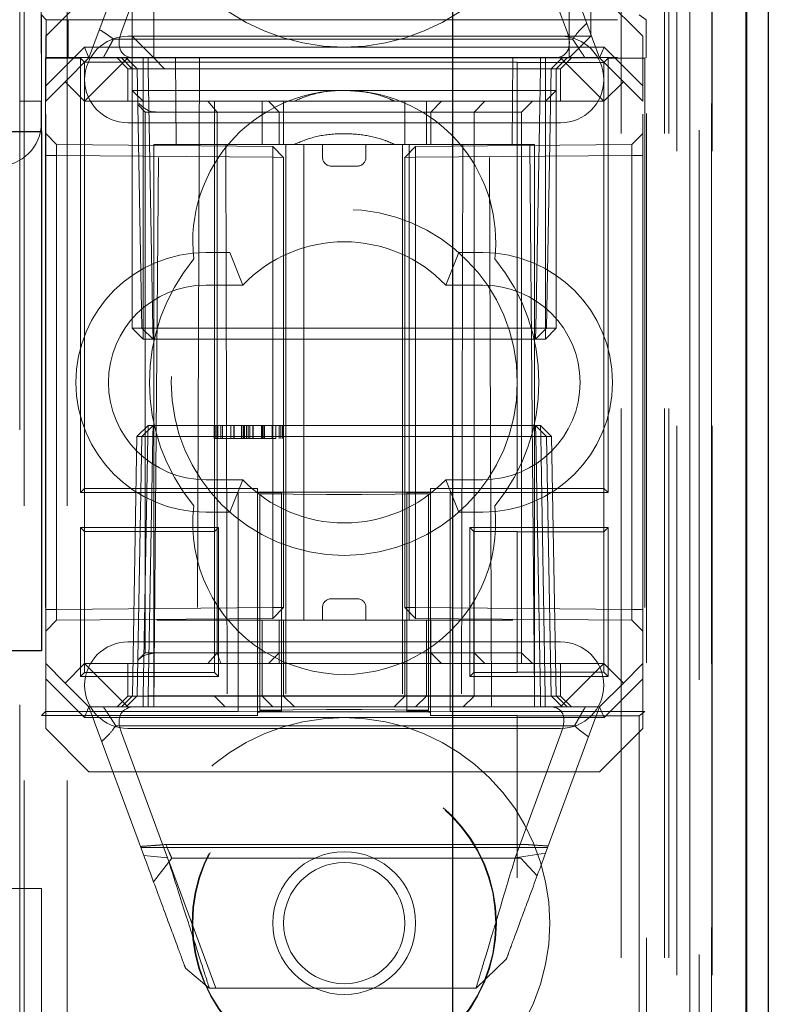
# Model space of a CAD drawing. Units: millimetres. Extents: x 11 to 205, y 5 to 292.
# Drawn here: x 93 to 95, y 222 to 225 of the extents above; entities that cross this region are included whole.
import ezdxf

# ---------------------------------------------------------------- set-up
doc = ezdxf.new("R2010")
doc.units = ezdxf.units.MM
doc.linetypes.add('HIDDEN', pattern=[1.905, 1.27, -0.635])

msp = doc.modelspace()

# ---------------------------------------------------------------- linework, layer by layer
at = {"color": 7, "linetype": 'HIDDEN', "lineweight": 18}
for p, q in [((92.8106, 221.6766), (92.8106, 227.4416)), ((92.8206, 122.4416), (92.8206, 227.4416)), ((92.9206, 122.4416), (92.9206, 227.4416)), ((94.2006, 227.4416), (94.2006, 122.4416)), ((94.3006, 227.4416), (94.3006, 122.4416)), ((94.3106, 227.4416), (94.3106, 221.8266)), ((94.259, 215.423), (94.259, 227.4014)), ((94.329, 227.4014), (94.329, 215.423)), ((94.3594, 227.4014), (94.3594, 215.4882)), ((94.3595, 215.5044), (94.3595, 227.4014)), ((94.3806, 215.3843), (94.3806, 227.4014)), ((94.409, 215.4214), (94.409, 227.4014)), ((94.4091, 215.4464), (94.4091, 227.4014)), ((94.4098, 227.4014), (94.4098, 215.5464)), ((94.41, 227.4014), (94.41, 215.5714)), ((94.4106, 227.4014), (94.4106, 215.5044)), ((94.0806, 224.4916), (94.0806, 225.7416)), ((94.1306, 225.7416), (94.1306, 224.4916)), ((92.8605, 225.7221), (92.8605, 224.3416)), ((93.0706, 224.4916), (93.0706, 224.917)), ((93.1206, 224.8916), (93.1206, 224.4916)), ((92.9706, 224.4416), (93.0974, 224.7849)), ((93.1524, 224.7909), (93.0456, 224.5017)), ((94.0756, 224.5017), (93.9688, 224.7909)), ((94.0239, 224.7849), (94.1506, 224.4416)), ((92.9706, 224.5916), (92.8706, 224.4916)), ((94.2506, 224.4916), (94.1506, 224.5916)), ((92.8609, 224.5411), (92.8609, 222.9216)), ((92.8609, 224.5411), (92.872, 224.53)), ((94.2422, 224.5416), (94.2581, 224.5297)), ((92.872, 224.53), (92.872, 224.4428)), ((92.9223, 224.5297), (92.872, 224.53)), ((92.9223, 224.5297), (92.9223, 224.443)), ((92.9223, 224.5297), (94.2581, 224.5297)), ((94.2581, 224.5297), (94.2581, 224.443)), ((92.8706, 224.3769), (92.8706, 224.4916)), ((93.0606, 224.4916), (93.0706, 224.4916)), ((93.1206, 224.4916), (93.0706, 224.4916)), ((93.1206, 224.4416), (93.0706, 224.4916)), ((93.0706, 224.4916), (93.0706, 224.3666)), ((93.1206, 224.4916), (94.0806, 224.4916)), ((93.1206, 224.4416), (93.1206, 224.4916)), ((94.1306, 224.4916), (94.0806, 224.4916)), ((94.0806, 224.4416), (94.0806, 224.4916)), ((94.0806, 224.4416), (94.1306, 224.4916)), ((94.2506, 224.4916), (94.2506, 224.3769)), ((92.8706, 224.3769), (92.9603, 224.4666)), ((92.9603, 224.4666), (92.9706, 224.4416)), ((92.9603, 224.4666), (94.161, 224.4666)), ((93.0271, 224.4851), (94.0886, 224.4851)), ((94.161, 224.4666), (94.1506, 224.4416)), ((94.161, 224.4666), (94.2506, 224.3769)), ((92.8703, 224.4411), (92.872, 224.4428)), ((92.872, 224.4428), (92.9223, 224.443)), ((92.9223, 224.443), (94.2581, 224.443)), ((94.2555, 224.4411), (94.2581, 224.443)), ((92.8703, 224.4411), (92.8703, 222.9311)), ((92.9509, 224.4411), (92.8703, 224.4411)), ((92.9706, 224.4416), (92.9156, 224.3866)), ((92.9509, 224.4411), (92.9604, 224.4316)), ((92.9509, 224.4411), (92.9509, 223.4367)), ((93.9606, 224.4316), (92.9604, 224.4316)), ((92.9604, 223.4461), (92.9604, 224.4316)), ((93.0606, 224.4416), (92.9606, 224.3416)), ((92.9706, 224.4416), (93.0606, 224.4416)), ((93.0356, 224.4416), (93.0606, 224.4166)), ((93.0706, 224.4166), (93.0456, 224.4416)), ((93.057, 224.4416), (93.0824, 224.4161)), ((93.0606, 224.4416), (94.0606, 224.4416)), ((93.0956, 224.4166), (93.0956, 224.4416)), ((93.1074, 224.4161), (93.1074, 224.4416)), ((93.1074, 224.4416), (93.1074, 224.4161)), ((93.1456, 224.4166), (93.1206, 224.4416)), ((93.1456, 224.4166), (93.1206, 224.4416)), ((93.1724, 224.2416), (93.1706, 224.4416)), ((93.226, 224.4416), (93.2206, 222.9416)), ((93.9006, 222.9416), (93.8952, 224.4416)), ((93.9506, 224.4416), (93.9489, 224.2416)), ((93.9606, 224.4316), (93.9606, 224.4311)), ((94.1604, 224.4311), (93.9606, 224.4311)), ((93.9606, 223.4466), (93.9606, 224.4311)), ((94.0138, 224.4161), (94.0138, 224.4416)), ((94.0138, 224.4416), (94.0138, 224.4161)), ((94.0256, 224.4166), (94.0256, 224.4416)), ((94.0388, 224.4161), (94.0643, 224.4416)), ((94.0506, 224.4166), (94.0756, 224.4416)), ((94.0506, 224.4166), (94.0756, 224.4416)), ((94.0606, 224.4416), (94.1606, 224.3416)), ((94.0606, 224.4416), (94.1506, 224.4416)), ((94.0606, 224.4166), (94.0856, 224.4416)), ((94.1506, 224.4416), (94.2056, 224.3866)), ((94.1703, 224.4411), (94.1604, 224.4311)), ((94.1604, 224.4311), (94.1604, 223.4466)), ((94.2555, 224.4411), (94.1703, 224.4411)), ((94.1703, 223.4367), (94.1703, 224.4411)), ((94.2555, 224.4411), (94.2555, 222.9311)), ((93.0606, 224.4166), (94.0606, 224.4166)), ((93.0606, 224.4166), (93.0606, 224.3416)), ((93.0706, 224.4166), (93.0706, 223.8166)), ((93.0824, 224.4161), (93.0929, 223.8166)), ((93.0956, 223.8166), (93.0956, 224.4166)), ((93.1179, 223.8166), (93.1074, 224.4161)), ((93.1074, 224.4161), (94.0138, 224.4161)), ((93.1074, 224.4161), (93.1179, 223.8166)), ((93.1074, 224.4161), (93.1074, 224.4161)), ((94.0033, 223.8166), (94.0138, 224.4161)), ((94.0138, 224.4161), (94.0034, 223.8166)), ((94.0256, 224.4166), (94.0256, 223.8166)), ((94.0284, 223.8166), (94.0388, 224.4161)), ((94.0506, 223.8166), (94.0506, 224.4166)), ((94.0506, 224.3666), (94.0506, 224.4166)), ((94.0606, 224.3416), (94.0606, 224.4166)), ((92.9156, 224.3866), (92.8706, 224.3416)), ((92.8706, 224.3416), (92.8706, 224.3769)), ((92.9606, 224.3416), (92.9156, 224.3866)), ((94.2056, 224.3866), (94.1606, 224.3416)), ((94.2506, 224.3416), (94.2056, 224.3866)), ((94.2506, 224.3769), (94.2506, 224.3416)), ((93.0706, 224.3666), (94.0506, 224.3666)), ((93.0706, 224.3666), (93.0956, 224.3416)), ((94.0256, 224.3416), (94.0506, 224.3666)), ((92.8105, 224.3416), (92.8355, 224.3416)), ((92.8355, 224.3416), (92.8605, 224.3416)), ((92.8605, 224.3416), (92.8605, 224.2916)), ((92.8706, 223.0416), (92.8706, 224.3416)), ((94.1606, 224.3416), (92.9606, 224.3416)), ((92.9606, 224.3416), (92.9606, 223.0416)), ((93.0834, 224.334), (93.1008, 224.3166)), ((93.267, 224.3166), (93.245, 224.3416)), ((93.2606, 224.3416), (93.2606, 222.9666)), ((93.3706, 224.3416), (93.3706, 224.2416)), ((93.4106, 224.3166), (93.3856, 224.3416)), ((93.4206, 224.3416), (93.4206, 224.2416)), ((93.7006, 224.3416), (93.7006, 224.2416)), ((93.7506, 224.3416), (93.7506, 224.2416)), ((93.7606, 224.3166), (93.7856, 224.3416)), ((93.8606, 224.3166), (93.8853, 224.3416)), ((93.8606, 222.9666), (93.8606, 224.3416)), ((93.9704, 224.3166), (93.9954, 224.3416)), ((94.1606, 223.0416), (94.1606, 224.3416)), ((94.2506, 223.0416), (94.2506, 224.3416)), ((93.1008, 224.3166), (93.2008, 224.3166)), ((93.1008, 224.3166), (93.1008, 223.0666)), ((93.2008, 224.3166), (93.267, 224.3166)), ((93.267, 224.3166), (93.4106, 224.3166)), ((93.267, 224.3166), (93.267, 223.0666)), ((93.4106, 224.3166), (93.5606, 224.3166)), ((93.4106, 224.2416), (93.4106, 224.3166)), ((93.5606, 224.3166), (93.9503, 224.3166)), ((93.7606, 224.2416), (93.7606, 224.3166)), ((93.8606, 224.3166), (93.8606, 223.0666)), ((93.9503, 224.3166), (93.9704, 224.3166)), ((93.9704, 223.0666), (93.9704, 224.3166)), ((94.0606, 224.2916), (93.0606, 224.2916)), ((92.8956, 224.2414), (92.8706, 224.2668)), ((94.2506, 224.2666), (94.2254, 224.2414)), ((92.8956, 224.2414), (92.8956, 224.2164)), ((93.3954, 224.237), (92.8956, 224.2414)), ((93.1206, 224.2416), (93.1206, 223.0416)), ((94.0006, 224.2416), (93.1206, 224.2416)), ((93.1206, 222.9416), (93.132, 224.2416)), ((93.2869, 224.2416), (93.29, 222.9416)), ((93.4256, 224.2416), (93.4256, 222.9416)), ((93.467, 224.2416), (93.467, 223.1416)), ((93.5106, 224.2116), (93.5106, 224.2416)), ((93.6106, 224.2116), (93.6106, 224.2416)), ((93.6956, 224.2416), (93.6956, 222.9416)), ((93.7106, 224.2416), (93.7106, 223.1416)), ((94.2254, 224.2414), (93.7256, 224.237)), ((93.8343, 224.2416), (93.8312, 222.9416)), ((93.9893, 224.2416), (94.0006, 222.9416)), ((94.0006, 224.2416), (94.0006, 223.0416)), ((94.2254, 224.2164), (94.2254, 224.2414)), ((92.8956, 224.2164), (92.8706, 224.2164)), ((92.8956, 224.2164), (93.3954, 224.212)), ((92.8956, 223.1668), (92.8956, 224.2164)), ((93.3954, 224.212), (93.3954, 224.237)), ((93.4206, 224.2118), (93.3954, 224.237)), ((93.7256, 224.237), (93.7006, 224.2116)), ((93.7256, 224.237), (93.7256, 224.212)), ((93.7256, 224.212), (94.2254, 224.2164)), ((94.2506, 224.2164), (94.2254, 224.2164)), ((94.2254, 224.2164), (94.2254, 223.1668)), ((93.3954, 224.212), (93.3954, 223.1712)), ((93.4206, 224.2118), (93.3954, 224.212)), ((93.3954, 224.212), (93.4206, 224.2118)), ((93.4206, 223.1714), (93.4206, 224.2118)), ((93.7256, 224.212), (93.7006, 224.2116)), ((93.7006, 224.2116), (93.7256, 224.212)), ((93.7006, 224.2116), (93.7006, 223.1716)), ((93.7256, 223.1712), (93.7256, 224.212)), ((93.5306, 224.1916), (93.5906, 224.1916)), ((93.2406, 223.9916), (93.296, 223.9916)), ((93.3261, 223.9166), (93.296, 223.9916)), ((93.7951, 223.9166), (93.8252, 223.9916)), ((93.8252, 223.9916), (93.8806, 223.9916)), ((93.2406, 223.9166), (93.3261, 223.9166)), ((93.7951, 223.9166), (93.8806, 223.9166)), ((93.0956, 223.8166), (93.0706, 223.8166)), ((93.0956, 223.7916), (93.0706, 223.8166)), ((93.0929, 223.8166), (93.1179, 223.8166)), ((93.0929, 223.8166), (93.1188, 223.7916)), ((93.0956, 223.7916), (93.0956, 223.8166)), ((94.0256, 223.8166), (93.0956, 223.8166)), ((93.1188, 223.7916), (93.1179, 223.8166)), ((94.0034, 223.8166), (93.1179, 223.8166)), ((93.1179, 223.8166), (93.1188, 223.7916)), ((94.0025, 223.7916), (94.0034, 223.8166)), ((94.0025, 223.7916), (94.0284, 223.8166)), ((94.0033, 223.8166), (94.0025, 223.7916)), ((94.0034, 223.8166), (94.0284, 223.8166)), ((94.0256, 223.7916), (94.0256, 223.8166)), ((94.0506, 223.8166), (94.0256, 223.8166)), ((94.0506, 223.8166), (94.0256, 223.7916)), ((93.0956, 223.7916), (93.1188, 223.7916)), ((93.1188, 223.7916), (94.0025, 223.7916)), ((94.0025, 223.7916), (94.0256, 223.7916)), ((93.0815, 223.5666), (93.1074, 223.5916)), ((93.0929, 223.5666), (93.1188, 223.5916)), ((93.1074, 223.5916), (93.1065, 223.5666)), ((93.1065, 223.5666), (93.1074, 223.5916)), ((93.1188, 223.5916), (93.1074, 223.5916)), ((93.1179, 223.5666), (93.1188, 223.5916)), ((94.0025, 223.5916), (93.1188, 223.5916)), ((93.26, 223.5616), (93.26, 223.5916)), ((93.2638, 223.5616), (93.2638, 223.5916)), ((93.2681, 223.5616), (93.2681, 223.5916)), ((93.2754, 223.5616), (93.2754, 223.5916)), ((93.2792, 223.5616), (93.2792, 223.5916)), ((93.2984, 223.5616), (93.2984, 223.5916)), ((93.2989, 223.5616), (93.2989, 223.5916)), ((93.2989, 223.5616), (93.2989, 223.5916)), ((93.3052, 223.5616), (93.3052, 223.5916)), ((93.3059, 223.5616), (93.3059, 223.5916)), ((93.3061, 223.5616), (93.3061, 223.5916)), ((93.3234, 223.5616), (93.3234, 223.5916)), ((93.3273, 223.5616), (93.3273, 223.5916)), ((93.3287, 223.5616), (93.3287, 223.5916)), ((93.3298, 223.5616), (93.3298, 223.5916)), ((93.335, 223.5616), (93.335, 223.5916)), ((93.3388, 223.5616), (93.3388, 223.5916)), ((93.3389, 223.5616), (93.3389, 223.5916)), ((93.3426, 223.5616), (93.3426, 223.5916)), ((93.3427, 223.5616), (93.3427, 223.5916)), ((93.3492, 223.5616), (93.3492, 223.5916)), ((93.3504, 223.5616), (93.3504, 223.5916)), ((93.3693, 223.5616), (93.3693, 223.5916)), ((93.3705, 223.5616), (93.3705, 223.5916)), ((93.3717, 223.5616), (93.3717, 223.5916)), ((93.372, 223.5616), (93.372, 223.5916)), ((93.3725, 223.5616), (93.3725, 223.5916)), ((93.3734, 223.5616), (93.3734, 223.5916)), ((93.3765, 223.5616), (93.3765, 223.5916)), ((93.3942, 223.5616), (93.3942, 223.5916)), ((93.4023, 223.5616), (93.4023, 223.5916)), ((93.4102, 223.5616), (93.4102, 223.5916)), ((93.4138, 223.5616), (93.4138, 223.5916)), ((93.4177, 223.5616), (93.4177, 223.5916)), ((94.0033, 223.5666), (94.0025, 223.5916)), ((94.0284, 223.5666), (94.0025, 223.5916)), ((94.0025, 223.5916), (94.0034, 223.5666)), ((94.0138, 223.5916), (94.0025, 223.5916)), ((94.0138, 223.5916), (94.0147, 223.5666)), ((94.0138, 223.5916), (94.0397, 223.5666)), ((94.0147, 223.5666), (94.0138, 223.5916)), ((93.0815, 223.5666), (93.0711, 222.967)), ((93.0815, 223.5666), (93.0929, 223.5666)), ((93.0929, 223.5666), (93.0824, 222.967)), ((93.1179, 223.5666), (93.0929, 223.5666)), ((93.0961, 222.967), (93.1065, 223.5666)), ((93.1065, 223.5666), (93.0961, 222.967)), ((93.1074, 222.967), (93.1179, 223.5666)), ((93.1179, 223.5666), (94.0033, 223.5666)), ((93.3283, 223.5616), (93.3234, 223.5616)), ((93.3463, 223.5616), (93.3501, 223.5616)), ((94.0033, 223.5666), (94.0138, 222.967)), ((94.0284, 223.5666), (94.0033, 223.5666)), ((94.0138, 222.967), (94.0034, 223.5666)), ((94.0147, 223.5666), (94.0252, 222.967)), ((94.0252, 222.967), (94.0147, 223.5666)), ((94.0388, 222.967), (94.0284, 223.5666)), ((94.0397, 223.5666), (94.0284, 223.5666)), ((94.0502, 222.967), (94.0397, 223.5666)), ((93.3261, 223.4666), (93.2406, 223.4666)), ((93.296, 223.3916), (93.3261, 223.4666)), ((93.8252, 223.3916), (93.7951, 223.4666)), ((93.8806, 223.4666), (93.7951, 223.4666)), ((92.9509, 223.4367), (92.9604, 223.4461)), ((93.3598, 223.4461), (92.9604, 223.4461)), ((93.3598, 223.4461), (93.3598, 222.9216)), ((93.9606, 223.4461), (93.7598, 223.4461)), ((93.7598, 223.4461), (93.7598, 222.9216)), ((93.9606, 223.4461), (93.9606, 223.4466)), ((94.1604, 223.4466), (93.9606, 223.4466)), ((94.1703, 223.4367), (94.1604, 223.4466)), ((92.9509, 223.4367), (93.3156, 223.4367)), ((93.3156, 223.4367), (93.3156, 222.9311)), ((93.4156, 223.4362), (93.3156, 223.4367)), ((93.3656, 222.9335), (93.3656, 223.4342)), ((93.5197, 223.4325), (93.3656, 223.4337)), ((93.4156, 223.4343), (93.3856, 223.4343)), ((93.4156, 222.9316), (93.4156, 223.4362)), ((93.4598, 223.4377), (93.6598, 223.4377)), ((93.7556, 223.4337), (93.6016, 223.4325)), ((93.8056, 223.4367), (93.7056, 223.4362)), ((93.7056, 223.4362), (93.7056, 222.9316)), ((93.7356, 223.4343), (93.7056, 223.4343)), ((93.7556, 223.4342), (93.7556, 222.9335)), ((93.8056, 223.4367), (94.1703, 223.4367)), ((93.8056, 222.9311), (93.8056, 223.4367)), ((93.296, 223.3916), (93.2406, 223.3916)), ((93.8806, 223.3916), (93.8252, 223.3916)), ((92.9509, 223.3561), (92.9604, 223.3466)), ((92.9509, 223.3561), (92.9509, 223.0117)), ((93.2703, 223.3561), (92.9509, 223.3561)), ((93.2703, 223.3561), (93.2609, 223.3466)), ((93.2703, 223.0117), (93.2703, 223.3561)), ((93.8509, 223.3561), (93.8604, 223.3466)), ((93.8509, 223.3561), (93.8509, 223.0117)), ((94.1703, 223.3561), (93.8509, 223.3561)), ((94.1703, 223.3561), (94.1604, 223.3461)), ((94.1703, 223.0117), (94.1703, 223.3561)), ((92.9604, 223.3466), (93.2609, 223.3466)), ((92.9604, 223.0211), (92.9604, 223.3466)), ((93.2609, 223.3466), (93.2609, 223.0211)), ((93.9606, 223.3466), (93.8604, 223.3466)), ((93.8604, 223.0211), (93.8604, 223.3466)), ((93.9606, 223.3461), (93.9606, 223.3466)), ((93.9606, 223.0216), (93.9606, 223.3461)), ((93.9606, 223.3461), (94.1604, 223.3461)), ((94.1604, 223.3461), (94.1604, 223.0216)), ((93.5906, 223.1916), (93.5306, 223.1916)), ((93.3954, 223.1712), (92.8956, 223.1668)), ((93.4206, 223.1714), (93.3954, 223.1712)), ((93.3954, 223.1462), (93.4206, 223.1714)), ((93.3954, 223.1712), (93.4206, 223.1714)), ((93.3954, 223.1462), (93.3954, 223.1712)), ((93.5106, 223.1716), (93.5106, 223.1416)), ((93.6106, 223.1716), (93.6106, 223.1416)), ((93.7256, 223.1712), (93.7006, 223.1716)), ((93.7006, 223.1716), (93.7256, 223.1462)), ((93.7006, 223.1716), (93.7256, 223.1712)), ((94.2254, 223.1668), (93.7256, 223.1712)), ((93.7256, 223.1712), (93.7256, 223.1462)), ((92.8956, 223.1668), (92.8706, 223.1668)), ((92.8956, 223.1668), (92.8956, 223.1418)), ((92.8956, 223.1418), (93.3954, 223.1462)), ((93.7256, 223.1462), (94.2254, 223.1418)), ((94.2506, 223.1668), (94.2254, 223.1668)), ((94.2254, 223.1418), (94.2254, 223.1668)), ((92.8706, 223.1164), (92.8956, 223.1418)), ((93.3706, 223.1416), (93.1276, 223.1416)), ((93.3706, 223.1416), (93.3706, 222.9666)), ((93.3706, 223.1416), (93.4106, 223.1416)), ((93.4106, 223.1416), (93.4106, 223.0666)), ((93.5606, 223.1416), (93.4106, 223.1416)), ((93.4206, 223.1416), (93.4206, 222.9666)), ((93.9503, 223.1416), (93.5606, 223.1416)), ((93.7006, 223.1416), (93.7006, 222.9666)), ((93.7506, 222.9666), (93.7506, 223.1416)), ((93.7606, 223.1416), (93.7606, 223.0666)), ((94.2254, 223.1418), (94.2506, 223.1166)), ((93.0606, 223.0916), (94.0606, 223.0916)), ((93.1008, 223.0666), (93.0836, 223.0494)), ((93.2008, 223.0666), (93.1008, 223.0666)), ((93.267, 223.0666), (93.2008, 223.0666)), ((93.245, 223.0416), (93.267, 223.0666)), ((93.4106, 223.0666), (93.267, 223.0666)), ((93.3856, 223.0416), (93.4106, 223.0666)), ((93.5606, 223.0666), (93.4106, 223.0666)), ((93.4106, 223.0666), (93.4106, 223.0416)), ((93.9503, 223.0666), (93.5606, 223.0666)), ((93.7856, 223.0416), (93.7606, 223.0666)), ((93.7606, 223.0416), (93.7606, 223.0666)), ((93.8853, 223.0416), (93.8606, 223.0666)), ((93.9704, 223.0666), (93.9503, 223.0666)), ((93.9954, 223.0416), (93.9704, 223.0666)), ((93.9704, 223.0416), (93.9704, 223.0666)), ((92.8706, 223.0416), (92.9156, 222.9966)), ((92.8706, 223.0062), (92.8706, 223.0416)), ((92.9156, 222.9966), (92.9606, 223.0416)), ((92.9606, 223.0416), (93.1206, 223.0416)), ((92.9606, 223.0416), (93.0606, 222.9416)), ((93.0606, 223.0416), (93.0606, 222.9666)), ((93.1206, 223.0416), (93.1206, 222.9416)), ((94.0006, 223.0416), (93.1206, 223.0416)), ((94.0006, 223.0416), (94.1606, 223.0416)), ((94.0006, 222.9416), (94.0006, 223.0416)), ((94.0606, 222.9416), (94.1606, 223.0416)), ((94.0606, 222.9666), (94.0606, 223.0416)), ((94.1606, 223.0416), (94.2056, 222.9966)), ((94.2056, 222.9966), (94.2506, 223.0416)), ((94.2506, 223.0416), (94.2506, 223.0062)), ((92.9509, 223.0117), (92.9604, 223.0211)), ((92.9509, 223.0117), (93.2703, 223.0117)), ((93.2609, 223.0211), (92.9604, 223.0211)), ((93.2703, 223.0117), (93.2609, 223.0211)), ((93.8509, 223.0117), (93.8604, 223.0211)), ((93.8509, 223.0117), (94.1703, 223.0117)), ((93.9606, 223.0211), (93.8604, 223.0211)), ((94.1604, 223.0216), (93.9606, 223.0216)), ((93.9606, 223.0211), (93.9606, 223.0216)), ((94.1703, 223.0117), (94.1604, 223.0216)), ((92.9603, 222.9166), (92.8706, 223.0062)), ((92.8706, 222.8916), (92.8706, 223.0062)), ((92.9156, 222.9966), (92.9706, 222.9416)), ((94.1506, 222.9416), (94.2056, 222.9966)), ((94.2506, 223.0062), (94.161, 222.9166)), ((94.2506, 223.0062), (94.2506, 222.8916)), ((93.0606, 222.9666), (93.0356, 222.9416)), ((93.0456, 222.9416), (93.0711, 222.967)), ((93.057, 222.9416), (93.0824, 222.967)), ((94.0606, 222.9666), (93.0606, 222.9666)), ((93.0961, 222.967), (93.0961, 222.9416)), ((93.0961, 222.9416), (93.0961, 222.967)), ((93.1074, 222.9416), (93.1074, 222.967)), ((94.0138, 222.967), (93.1074, 222.967)), ((93.2606, 222.9666), (93.2856, 222.9416)), ((93.3706, 222.9666), (93.3956, 222.9416)), ((93.4456, 222.9416), (93.4206, 222.9666)), ((93.6756, 222.9416), (93.7006, 222.9666)), ((93.7256, 222.9416), (93.7506, 222.9666)), ((93.8356, 222.9416), (93.8606, 222.9666)), ((94.0138, 222.9416), (94.0138, 222.967)), ((94.0138, 222.967), (94.0138, 222.9416)), ((94.0138, 222.967), (94.0138, 222.967)), ((94.0252, 222.967), (94.0252, 222.9416)), ((94.0252, 222.9416), (94.0252, 222.967)), ((94.0388, 222.967), (94.0643, 222.9416)), ((94.0502, 222.967), (94.0756, 222.9416)), ((94.0856, 222.9416), (94.0606, 222.9666)), ((92.9603, 222.9166), (92.9706, 222.9416)), ((93.0606, 222.9416), (92.9706, 222.9416)), ((93.0974, 222.5983), (92.9706, 222.9416)), ((93.1206, 222.9416), (93.0606, 222.9416)), ((93.1206, 222.9416), (93.4256, 222.9416)), ((93.4256, 222.9416), (93.6956, 222.9416)), ((93.6956, 222.9416), (94.0006, 222.9416)), ((94.0606, 222.9416), (94.0006, 222.9416)), ((94.1506, 222.9416), (94.0258, 222.6035)), ((94.1506, 222.9416), (94.0606, 222.9416)), ((94.161, 222.9166), (94.1506, 222.9416)), ((92.8609, 222.9216), (92.8703, 222.9311)), ((93.3598, 222.9216), (92.8609, 222.9216)), ((92.8703, 222.9311), (93.3156, 222.9311)), ((93.3156, 222.9311), (93.4156, 222.9316)), ((93.5197, 222.9352), (93.3656, 222.9341)), ((93.3856, 222.9334), (93.4156, 222.9334)), ((93.4598, 222.93), (93.6598, 222.93)), ((93.7556, 222.9341), (93.6016, 222.9352)), ((93.7056, 222.9334), (93.7356, 222.9334)), ((93.7056, 222.9316), (93.8056, 222.9311)), ((93.9606, 222.9216), (93.7598, 222.9216)), ((93.8056, 222.9311), (94.2555, 222.9311)), ((93.9606, 222.9216), (93.9606, 222.9211)), ((93.9606, 213.0214), (93.9606, 222.9211)), ((94.2422, 222.9211), (93.9606, 222.9211)), ((94.2422, 222.9211), (94.2555, 222.9311)), ((94.2422, 222.9211), (94.2422, 212.7398)), ((94.161, 222.9166), (92.9603, 222.9166)), ((94.093, 222.898), (93.0327, 222.898)), ((92.8706, 222.8916), (92.9706, 222.7916)), ((93.0456, 222.8815), (93.1524, 222.5922)), ((94.0606, 222.8916), (93.0606, 222.8916)), ((93.9555, 222.5922), (94.0623, 222.8815)), ((94.1506, 222.7916), (94.2506, 222.8916)), ((94.1506, 222.7916), (92.9706, 222.7916)), ((93.1481, 222.6233), (93.9818, 222.6233)), ((93.0907, 222.6162), (94.0305, 222.6162)), ((94.0258, 222.6035), (93.9555, 222.5922)), ((93.1524, 222.5922), (93.0974, 222.5983)), ((93.12, 222.537), (93.1621, 222.5916)), ((93.2639, 222.2916), (93.156, 222.5837)), ((93.1621, 222.5916), (93.9685, 222.5916)), ((93.9685, 222.5916), (94.0062, 222.5506)), ((71.2606, 222.5214), (92.8606, 222.5214)), ((92.8606, 222.5214), (92.8606, 222.2314)), ((93.9355, 222.359), (93.8652, 222.2916)), ((93.2487, 222.2916), (93.1937, 222.3375)), ((93.8652, 222.2916), (93.2487, 222.2916))]:
    msp.add_line(p, q, dxfattribs=at)
at = {"color": 7, "linetype": 'Continuous', "lineweight": 25}
for p, q in [((94.489, 227.4014), (94.489, 215.4214)), ((94.49, 227.4014), (94.49, 215.5714)), ((94.5406, 227.4014), (94.5406, 215.5714)), ((93.8106, 226.6714), (93.8106, 213.1714)), ((71.2606, 224.2714), (92.8606, 224.2714)), ((92.8606, 224.2714), (92.8606, 223.0714)), ((92.8606, 223.0714), (71.2606, 223.0714))]:
    msp.add_line(p, q, dxfattribs=at)
at = {"color": 7, "linetype": 'HIDDEN', "lineweight": 18}
for centre, radius in [((93.5606, 224.9416), 0.475), ((93.5606, 223.6916), 0.4), ((93.5606, 222.4416), 0.475), ((93.5606, 222.4416), 0.3515), ((93.5606, 222.4416), 0.3502), ((93.5606, 222.4416), 0.165), ((93.5606, 222.4416), 0.14)]:
    msp.add_circle(centre, radius, dxfattribs=at)
for centre, radius, start, end in [((93.0606, 224.3916), 0.1, 90, 270), ((94.0606, 224.3916), 0.1, 270, 90), ((93.5606, 224.0166), 0.35, 86.5065, 186.4674), ((93.5606, 224.0166), 0.35, 353.5326, 84.0801), ((92.7605, 224.2916), 0.1, 270, 0), ((93.5306, 224.2116), 0.02, 180, 270), ((93.5906, 224.2116), 0.02, 270, 0), ((93.5606, 223.6916), 0.325, 43.8131, 136.1869), ((93.2406, 223.6916), 0.3, 90, 270), ((93.8806, 223.6916), 0.3, 270, 90), ((93.5606, 223.6916), 0.45, 140.6085, 219.3915), ((93.5606, 223.6916), 0.45, 320.6085, 39.3915), ((93.2406, 223.6916), 0.225, 90, 270), ((93.8806, 223.6916), 0.225, 270, 90), ((93.5606, 223.6916), 0.325, 223.8131, 316.1869), ((93.5606, 223.3666), 0.35, 173.5326, 6.4674), ((93.5306, 223.1716), 0.02, 90, 180), ((93.5906, 223.1716), 0.02, 0, 90), ((93.0606, 222.9916), 0.1, 90, 270), ((94.0606, 222.9916), 0.1, 270, 90)]:
    msp.add_arc(centre, radius, start, end, dxfattribs=at)
for centre, major_axis, ratio, start_param, end_param in [((93.1512, 224.5416), (0.1035, 0.0885), 0.449165, 2.464382, 3.625086), ((93.97, 224.5416), (0.1035, -0.0885), 0.449165, 5.799692, 6.960396), ((93.4598, 223.4383), (0.1, 0), 0.005236, 3.141593, 4.712389), ((93.3856, 223.4342), (0.02, 0), 0.005236, 1.570796, 3.141593), ((93.5606, 223.4327), (0.05, 0), 0.005236, 3.752458, 5.67232), ((93.6598, 223.4383), (0.1, 0), 0.005236, 4.712389, 6.283185), ((93.7356, 223.4342), (0.02, 0), 0.005236, 0, 1.570796), ((93.5606, 223.2666), (0.2598, 0.2598), 0.57735, 2.824123, 2.942457), ((93.1512, 222.8416), (0.1035, -0.0885), 0.449165, 2.6581, 3.818804), ((93.968, 222.8416), (0.092, 0.0917), 0.432259, 5.531595, 6.692299), ((93.4598, 222.9295), (0.1, 0), 0.005236, 1.570796, 3.141593), ((93.3856, 222.9335), (0.02, 0), 0.005236, 3.141593, 4.712389), ((93.5606, 222.9351), (0.05, 0), 0.005236, 0.610865, 2.530727), ((93.6598, 222.9295), (0.1, 0), 0.005236, 0, 1.570796), ((93.7356, 222.9335), (0.02, 0), 0.005236, 4.712389, 6.283185)]:
    msp.add_ellipse(centre, major_axis=major_axis, ratio=ratio, start_param=start_param, end_param=end_param, dxfattribs=at)
for points, knots in [([(94.1211, 224.5215), (94.118, 224.5186), (94.1118, 224.5128), (94.1, 224.501), (94.0931, 224.4915), (94.0886, 224.4851)], [0, 0, 0, 0, 0.253321, 0.50667, 1, 1, 1, 1]), ([(93.0271, 224.4851), (93.0244, 224.4872), (93.0191, 224.4912), (93.0084, 224.4986), (93.0002, 224.5039), (92.9949, 224.5074)], [0, 0, 0, 0, 0.26092, 0.521793, 1, 1, 1, 1]), ([(93.0036, 224.4416), (93.0038, 224.4419), (93.0041, 224.4424), (93.0065, 224.447), (93.0102, 224.4539), (93.0151, 224.463), (93.0209, 224.4736), (93.025, 224.4813), (93.0271, 224.4851)], [0, 0, 0, 0, 0.15774, 0.317992, 0.482601, 0.652321, 0.826726, 1, 1, 1, 1]), ([(94.0886, 224.4851), (94.0911, 224.4813), (94.0961, 224.4736), (94.1031, 224.463), (94.1091, 224.4539), (94.1136, 224.447), (94.1166, 224.4425), (94.117, 224.4419), (94.1172, 224.4416)], [0, 0, 0, 0, 0.1773, 0.354598, 0.525367, 0.688931, 0.846276, 1, 1, 1, 1]), ([(93.4443, 224.3416), (93.46, 224.3481), (93.4914, 224.3611), (93.5344, 224.3663), (93.5574, 224.3666), (93.5606, 224.3666)], [0, 0, 0, 0, 0.461148, 0.923702, 1, 1, 1, 1]), ([(93.5606, 224.3666), (93.5795, 224.3656), (93.6174, 224.3635), (93.6554, 224.3518), (93.6732, 224.3433), (93.677, 224.3416)], [0, 0, 0, 0, 0.442429, 0.884013, 1, 1, 1, 1]), ([(93.0859, 224.3365), (93.0955, 224.3275), (93.1067, 224.317), (93.125, 224.3166), (93.1276, 224.3166)], [0, 0, 0, 0, 0.855881, 1, 1, 1, 1]), ([(93.4443, 224.2416), (93.46, 224.2481), (93.4914, 224.2611), (93.5496, 224.2681), (93.6066, 224.2648), (93.6491, 224.2543), (93.67, 224.2448), (93.677, 224.2416)], [0, 0, 0, 0, 0.2303347, 0.4615832, 0.6794304, 0.893417, 1, 1, 1, 1]), ([(93.26, 223.5616), (93.2606, 223.5616), (93.2619, 223.5616), (93.2716, 223.5616), (93.2846, 223.5616), (93.2942, 223.5616), (93.2989, 223.5616)], [0, 0, 0, 0, 0.280085, 0.559868, 0.780099, 1, 1, 1, 1]), ([(93.2989, 223.5616), (93.3024, 223.5616), (93.3093, 223.5616), (93.3209, 223.5616), (93.3264, 223.5616), (93.3298, 223.5616)], [0, 0, 0, 0, 0.280508, 0.560792, 1, 1, 1, 1]), ([(93.3126, 223.5616), (93.312, 223.5616), (93.3102, 223.5616), (93.3051, 223.5616), (93.301, 223.5616), (93.2989, 223.5616)], [0, 0, 0, 0, 0.207219, 0.603678, 1, 1, 1, 1]), ([(93.3298, 223.5616), (93.3316, 223.5616), (93.3349, 223.5616), (93.3403, 223.5616), (93.3426, 223.5616)], [0, 0, 0, 0, 0.559838, 1, 1, 1, 1]), ([(93.3426, 223.5616), (93.3472, 223.5616), (93.3554, 223.5616), (93.365, 223.5616), (93.3693, 223.5616)], [0, 0, 0, 0, 0.559419, 1, 1, 1, 1]), ([(93.4023, 223.5616), (93.4019, 223.5616), (93.4012, 223.5616), (93.3935, 223.5616), (93.3828, 223.5616), (93.3746, 223.5616), (93.3705, 223.5616)], [0, 0, 0, 0, 0.280599, 0.560151, 0.780303, 1, 1, 1, 1]), ([(93.1276, 223.0666), (93.1126, 223.0644), (93.0952, 223.0619), (93.0853, 223.0506), (93.084, 223.0491)], [0, 0, 0, 0, 0.867688, 1, 1, 1, 1]), ([(93.0327, 222.898), (93.0301, 222.9019), (93.0251, 222.9095), (93.0181, 222.9201), (93.0121, 222.9292), (93.0076, 222.9362), (93.0046, 222.9407), (93.0042, 222.9413), (93.004, 222.9416)], [0, 0, 0, 0, 0.1773, 0.354598, 0.525367, 0.688931, 0.846276, 1, 1, 1, 1]), ([(94.1178, 222.9416), (94.1176, 222.9413), (94.1173, 222.9407), (94.1147, 222.9362), (94.1107, 222.9293), (94.1056, 222.9202), (94.0995, 222.9096), (94.0951, 222.9019), (94.093, 222.898)], [0, 0, 0, 0, 0.156763, 0.316304, 0.480654, 0.650626, 0.825738, 1, 1, 1, 1]), ([(93.0001, 222.8617), (93.0032, 222.8646), (93.0094, 222.8704), (93.0213, 222.8821), (93.0281, 222.8917), (93.0327, 222.898)], [0, 0, 0, 0, 0.253321, 0.50667, 1, 1, 1, 1]), ([(94.093, 222.898), (94.0955, 222.8957), (94.1005, 222.8909), (94.1112, 222.8823), (94.1195, 222.8761), (94.125, 222.8721)], [0, 0, 0, 0, 0.258768, 0.517412, 1, 1, 1, 1]), ([(93.1481, 222.6233), (93.1413, 222.6228), (93.1289, 222.6217), (93.1091, 222.6203), (93.0962, 222.6194), (93.0897, 222.6189)], [0, 0, 0, 0, 0.371555, 0.685602, 1, 1, 1, 1]), ([(93.1621, 222.5916), (93.1614, 222.5932), (93.16, 222.5963), (93.1519, 222.6146), (93.1481, 222.6233)], [0, 0, 0, 0, 0.526311, 1, 1, 1, 1]), ([(94.0319, 222.62), (94.0253, 222.6204), (94.0133, 222.6211), (93.9966, 222.6222), (93.9867, 222.623), (93.9818, 222.6233)], [0, 0, 0, 0, 0.373298, 0.686367, 1, 1, 1, 1]), ([(94.0258, 222.6035), (94.013, 222.5689), (93.9876, 222.5001), (93.9587, 222.4219), (93.9392, 222.3691), (93.9367, 222.3624), (93.9355, 222.359)], [0, 0, 0, 0, 0.256183, 0.507843, 0.75522, 1, 1, 1, 1]), ([(93.1937, 222.3375), (93.1924, 222.341), (93.1897, 222.3482), (93.1689, 222.4046), (93.1381, 222.488), (93.111, 222.5613), (93.0974, 222.5983)], [0, 0, 0, 0, 0.24478, 0.492157, 0.743817, 1, 1, 1, 1]), ([(93.1524, 222.5922), (93.1661, 222.5496), (93.1932, 222.4648), (93.224, 222.3688), (93.2448, 222.3039), (93.2474, 222.2957), (93.2487, 222.2916)], [0, 0, 0, 0, 0.254712, 0.505969, 0.753969, 1, 1, 1, 1]), ([(93.8652, 222.2916), (93.8665, 222.2957), (93.8689, 222.3039), (93.8884, 222.3687), (93.9172, 222.4647), (93.9427, 222.5496), (93.9555, 222.5922)], [0, 0, 0, 0, 0.2465, 0.494734, 0.745841, 1, 1, 1, 1])]:
    msp.add_open_spline(points, degree=3, knots=knots, dxfattribs=at)

doc.saveas('drawing.dxf')
